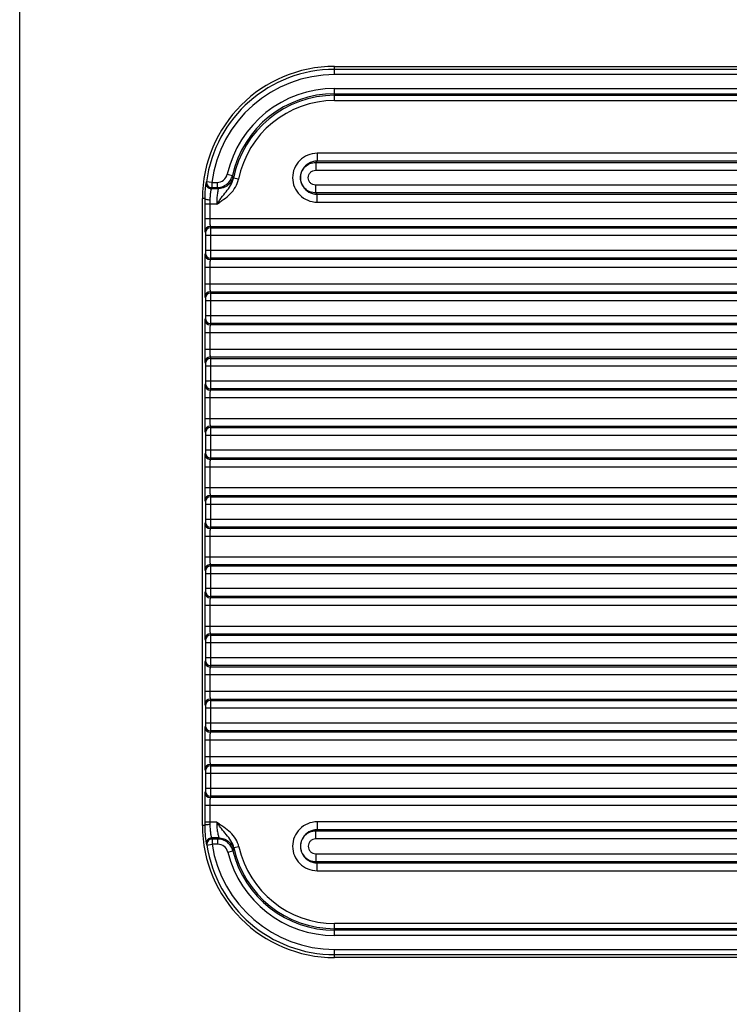
# Model space of a CAD drawing. Extents: x 0 to 841, y 0 to 594.
# Drawn here: x 0 to 136, y 127 to 316 of the extents above; entities that cross this region are included whole.
import ezdxf

# ---------------------------------------------------------------- set-up
doc = ezdxf.new("R2010")
doc.units = 0
doc.header["$LTSCALE"] = 46.255
doc.layers.get('0').update_dxf_attribs({"linetype": 'CONTINUOUS'})
doc.layers.add('06___PRT_ALL_SURFS', color=7, linetype='CONTINUOUS')

msp = doc.modelspace()

# ---------------------------------------------------------------- linework, layer by layer
at = {"color": 7, "linetype": 'CONTINUOUS'}
msp.add_line((0, 0), (0, 594), dxfattribs=at)
at = {"layer": '06___PRT_ALL_SURFS', "color": 9, "linetype": 'CONTINUOUS'}
for p, q in [((60.292, 305.017), (60.292, 306.585)), ((240.292, 306.017), (60.292, 306.017)), ((240.292, 305.017), (60.292, 305.017)), ((60.292, 300.051), (60.292, 302.355)), ((60.292, 302.355), (240.292, 302.355)), ((60.292, 301.356), (240.292, 301.356)), ((60.292, 301.05), (194.514, 301.05)), ((60.292, 300.051), (194.514, 300.051)), ((56.922, 288.449), (56.665, 288.192)), ((56.922, 289.947), (56.922, 288.449)), ((192.113, 289.947), (56.922, 289.947)), ((192.113, 288.449), (56.922, 288.449)), ((56.665, 288.192), (56.665, 286.694)), ((56.665, 288.192), (192.37, 288.192)), ((56.665, 286.694), (192.37, 286.694)), ((39.733, 285.934), (40.707, 285.714)), ((41.882, 284.969), (40.903, 285.166)), ((36.753, 284.379), (35.762, 284.51)), ((37.951, 283.173), (36.657, 283.173)), ((36.753, 284.379), (36.753, 283.38)), ((36.753, 284.379), (37.785, 284.379)), ((36.753, 283.38), (37.786, 283.38)), ((37.785, 284.379), (37.785, 283.38)), ((56.665, 282.355), (56.665, 283.853)), ((192.37, 283.853), (56.665, 283.853)), ((35.416, 281.275), (34.981, 281.274)), ((56.922, 282.098), (56.665, 282.355)), ((192.37, 282.355), (56.665, 282.355)), ((56.922, 280.6), (56.922, 282.098)), ((56.922, 282.098), (192.113, 282.098)), ((35.414, 280.177), (35.414, 277.447)), ((36.414, 280.177), (35.414, 280.177)), ((36.414, 280.177), (36.414, 277.447)), ((37.745, 280.177), (36.414, 280.177)), ((56.922, 280.6), (192.113, 280.6)), ((35.414, 277.447), (192.113, 277.447)), ((36.455, 275.949), (36.541, 275.692)), ((36.455, 275.949), (192.113, 275.949)), ((36.541, 275.692), (192.37, 275.692)), ((35.455, 274.951), (35.541, 274.693)), ((35.549, 274.194), (35.549, 271.353)), ((192.37, 274.194), (35.549, 274.194)), ((36.549, 274.194), (36.549, 271.353)), ((35.541, 270.854), (35.455, 270.597)), ((192.37, 271.353), (35.549, 271.353)), ((36.541, 269.855), (36.455, 269.598)), ((192.113, 269.598), (36.455, 269.598)), ((192.37, 269.855), (36.541, 269.855)), ((35.414, 268.1), (35.414, 264.947)), ((192.113, 268.1), (35.414, 268.1)), ((36.414, 268.1), (36.414, 264.947)), ((35.414, 264.947), (192.113, 264.947)), ((35.455, 262.451), (35.541, 262.193)), ((36.455, 263.449), (36.541, 263.192)), ((36.455, 263.449), (192.113, 263.449)), ((36.541, 263.192), (192.37, 263.192)), ((35.549, 261.694), (35.549, 258.853)), ((192.37, 261.694), (35.549, 261.694)), ((36.549, 261.694), (36.549, 258.853)), ((35.541, 258.354), (35.455, 258.097)), ((192.37, 258.853), (35.549, 258.853)), ((36.541, 257.355), (36.455, 257.098)), ((192.113, 257.098), (36.455, 257.098)), ((192.37, 257.355), (36.541, 257.355)), ((35.414, 255.6), (35.414, 252.447)), ((192.113, 255.6), (35.414, 255.6)), ((36.414, 255.6), (36.414, 252.447)), ((35.414, 252.447), (192.113, 252.447)), ((36.455, 250.949), (36.541, 250.692)), ((36.455, 250.949), (192.113, 250.949)), ((35.455, 249.951), (35.541, 249.693)), ((35.549, 249.194), (35.549, 246.353)), ((192.37, 249.194), (35.549, 249.194)), ((36.541, 250.692), (192.37, 250.692)), ((36.549, 249.194), (36.549, 246.353)), ((35.541, 245.854), (35.455, 245.597)), ((192.37, 246.353), (35.549, 246.353)), ((36.541, 244.855), (36.455, 244.598)), ((192.113, 244.598), (36.455, 244.598)), ((192.37, 244.855), (36.541, 244.855)), ((35.414, 243.1), (35.414, 239.197)), ((192.113, 243.1), (35.414, 243.1)), ((36.414, 243.1), (36.414, 239.197)), ((35.414, 239.197), (192.113, 239.197)), ((36.455, 237.699), (36.541, 237.442)), ((36.455, 237.699), (192.113, 237.699)), ((35.455, 236.701), (35.541, 236.443)), ((35.549, 235.944), (35.549, 233.103)), ((192.37, 235.944), (35.549, 235.944)), ((36.541, 237.442), (192.37, 237.442)), ((36.549, 235.944), (36.549, 233.103)), ((35.541, 232.604), (35.455, 232.347)), ((192.37, 233.103), (35.549, 233.103)), ((36.541, 231.605), (36.455, 231.348)), ((192.113, 231.348), (36.455, 231.348)), ((192.37, 231.605), (36.541, 231.605)), ((35.414, 229.85), (35.414, 225.947)), ((192.113, 229.85), (35.414, 229.85)), ((36.414, 229.85), (36.414, 225.947)), ((35.414, 225.947), (192.113, 225.947)), ((36.455, 224.449), (36.541, 224.192)), ((36.455, 224.449), (192.113, 224.449)), ((35.455, 223.451), (35.541, 223.193)), ((35.549, 222.694), (35.549, 219.853)), ((192.37, 222.694), (35.549, 222.694)), ((36.541, 224.192), (192.37, 224.192)), ((36.549, 222.694), (36.549, 219.853)), ((35.541, 219.354), (35.455, 219.097)), ((192.37, 219.853), (35.549, 219.853)), ((36.541, 218.355), (36.455, 218.098)), ((192.113, 218.098), (36.455, 218.098)), ((192.37, 218.355), (36.541, 218.355)), ((35.414, 216.6), (35.414, 212.697)), ((192.113, 216.6), (35.414, 216.6)), ((36.414, 216.6), (36.414, 212.697)), ((35.414, 212.697), (192.113, 212.697)), ((36.455, 211.199), (36.541, 210.942)), ((36.455, 211.199), (192.113, 211.199)), ((35.455, 210.201), (35.541, 209.943)), ((35.549, 209.444), (35.549, 206.603)), ((192.37, 209.444), (35.549, 209.444)), ((36.541, 210.942), (192.37, 210.942)), ((36.549, 209.444), (36.549, 206.603)), ((35.541, 206.104), (35.455, 205.847)), ((192.37, 206.603), (35.549, 206.603)), ((36.541, 205.105), (36.455, 204.848)), ((192.113, 204.848), (36.455, 204.848)), ((192.37, 205.105), (36.541, 205.105)), ((35.414, 203.35), (35.414, 199.447)), ((192.113, 203.35), (35.414, 203.35)), ((36.414, 203.35), (36.414, 199.447)), ((35.414, 199.447), (192.113, 199.447)), ((36.455, 197.949), (36.541, 197.692)), ((36.455, 197.949), (192.113, 197.949)), ((35.455, 196.951), (35.541, 196.693)), ((35.549, 196.194), (35.549, 193.353)), ((192.37, 196.194), (35.549, 196.194)), ((36.541, 197.692), (192.37, 197.692)), ((36.549, 196.194), (36.549, 193.353)), ((35.541, 192.854), (35.455, 192.597)), ((192.37, 193.353), (35.549, 193.353)), ((36.541, 191.855), (36.455, 191.598)), ((192.113, 191.598), (36.455, 191.598)), ((192.37, 191.855), (36.541, 191.855)), ((35.414, 190.1), (35.414, 186.947)), ((192.113, 190.1), (35.414, 190.1)), ((36.414, 190.1), (36.414, 186.947)), ((35.414, 186.947), (192.113, 186.947)), ((36.455, 185.449), (36.541, 185.192)), ((36.455, 185.449), (192.113, 185.449)), ((36.541, 185.192), (192.37, 185.192)), ((35.455, 184.451), (35.541, 184.193)), ((35.549, 183.694), (35.549, 180.853)), ((192.37, 183.694), (35.549, 183.694)), ((36.549, 183.694), (36.549, 180.853)), ((35.541, 180.354), (35.455, 180.097)), ((192.37, 180.853), (35.549, 180.853)), ((36.541, 179.355), (36.455, 179.098)), ((192.113, 179.098), (36.455, 179.098)), ((192.37, 179.355), (36.541, 179.355)), ((35.414, 177.6), (35.414, 174.447)), ((192.113, 177.6), (35.414, 177.6)), ((36.414, 177.6), (36.414, 174.447)), ((35.414, 174.447), (192.113, 174.447)), ((35.455, 171.951), (35.541, 171.693)), ((36.455, 172.949), (36.541, 172.692)), ((36.455, 172.949), (192.113, 172.949)), ((36.541, 172.692), (192.37, 172.692)), ((35.549, 171.194), (35.549, 168.353)), ((192.37, 171.194), (35.549, 171.194)), ((36.549, 171.194), (36.549, 168.353)), ((35.541, 167.854), (35.455, 167.597)), ((192.37, 168.353), (35.549, 168.353)), ((36.541, 166.855), (36.455, 166.598)), ((192.113, 166.598), (36.455, 166.598)), ((192.37, 166.855), (36.541, 166.855)), ((35.414, 165.1), (35.414, 161.871)), ((192.113, 165.1), (35.414, 165.1)), ((36.414, 165.1), (36.414, 161.871)), ((35.415, 161.273), (34.981, 161.274)), ((36.414, 161.871), (35.414, 161.871)), ((36.414, 161.871), (36.414, 161.423)), ((37.727, 161.871), (36.414, 161.871)), ((56.922, 160.449), (56.665, 160.192)), ((56.922, 161.947), (56.922, 160.449)), ((192.113, 161.947), (56.922, 161.947)), ((192.113, 160.449), (56.922, 160.449)), ((38.067, 158.875), (36.723, 158.875)), ((36.824, 158.667), (36.824, 157.669)), ((37.905, 158.667), (36.824, 158.667)), ((37.904, 157.669), (37.904, 158.667)), ((56.665, 158.694), (56.665, 160.192)), ((192.37, 160.192), (56.665, 160.192)), ((192.37, 158.694), (56.665, 158.694)), ((35.836, 157.517), (36.824, 157.669)), ((37.904, 157.669), (36.824, 157.669)), ((41.97, 157.166), (40.996, 156.948)), ((39.842, 156.156), (40.81, 156.399)), ((56.665, 155.853), (56.665, 154.355)), ((56.665, 155.853), (192.37, 155.853)), ((56.922, 154.098), (56.665, 154.355)), ((56.665, 154.355), (192.37, 154.355)), ((56.922, 152.6), (56.922, 154.098)), ((56.922, 154.098), (192.113, 154.098)), ((56.922, 152.6), (192.113, 152.6)), ((60.292, 140.192), (60.292, 142.496)), ((194.514, 142.496), (60.292, 142.496)), ((194.514, 141.498), (60.292, 141.498)), ((240.292, 141.191), (60.292, 141.191)), ((240.292, 140.192), (60.292, 140.192)), ((60.292, 135.963), (60.292, 137.53)), ((60.292, 137.53), (240.292, 137.53)), ((60.292, 136.53), (240.292, 136.53))]:
    msp.add_line(p, q, dxfattribs=at)
at = {"layer": '06___PRT_ALL_SURFS', "color": 7, "linetype": 'CONTINUOUS'}
for p, q in [((60.292, 306.585), (188.292, 306.585)), ((34.981, 161.274), (34.981, 281.274)), ((188.292, 135.963), (60.292, 135.963))]:
    msp.add_line(p, q, dxfattribs=at)
for centre, radius, start, end in [((60.292, 281.274), 25.311, 90, 180), ((56.929, 285.24), 3.209, 90.12187, 106.37746), ((56.922, 285.268), 3.18, 106.39388, 161.31771), ((56.922, 285.274), 3.179, 176.30122, 183.70125), ((56.91, 285.274), 3.167, 166.34883, 176.28568), ((56.91, 285.274), 3.167, 183.71676, 193.6535), ((56.923, 285.27), 3.181, 161.36039, 166.34024), ((56.923, 285.277), 3.181, 193.66211, 198.6403), ((56.922, 285.279), 3.18, 198.68287, 253.60032), ((56.928, 285.304), 3.206, 253.60906, 269.87774), ((60.292, 161.274), 25.311, 180, 270), ((56.922, 157.268), 3.18, 106.39388, 161.31893), ((56.929, 157.24), 3.209, 90.12187, 106.37746), ((56.922, 157.274), 3.179, 176.30246, 183.70237), ((56.91, 157.274), 3.167, 166.35025, 176.28693), ((56.91, 157.274), 3.167, 183.71789, 193.65543), ((56.923, 157.27), 3.181, 161.36161, 166.34165), ((56.923, 157.277), 3.181, 193.66404, 198.64179), ((56.922, 157.279), 3.18, 198.68437, 253.60032), ((56.928, 157.304), 3.206, 253.60906, 269.87774)]:
    msp.add_arc(centre, radius, start, end, dxfattribs=at)
at = {"layer": '06___PRT_ALL_SURFS', "color": 9, "linetype": 'CONTINUOUS'}
for centre, radius, start, end in [((60.292, 281.274), 24.743, 90, 172.48545), ((60.292, 281.274), 23.743, 90, 172.48545), ((60.292, 281.274), 21.081, 90, 167.22709), ((60.292, 281.274), 20.083, 90, 167.22709), ((60.292, 281.274), 19.776, 90, 168.64872), ((60.292, 281.274), 18.777, 90, 168.65011), ((37.785, 286.376), 1.997, 269.99043, 347.23666), ((83.181, 324.536), 57.544, 222.42814, 222.67999), ((36.658, 284.173), 1, 173.10719, 269.95355), ((62.787, 272.247), 29.678, 155.59544, 156.0538), ((36.753, 284.38), 1, 172.5764, 269.97029), ((62.666, 271.256), 28.609, 154.92711, 155.3851), ((253.535, 280.193), 218.122, 179.71593, 180.00433), ((159.595, 280.187), 123.181, 179.6223, 180.00483), ((36.456, 274.949), 1, 90.02824, 179.90191), ((36.541, 274.692), 1, 90.02824, 179.90191), ((36.456, 270.598), 1, 180.09809, 269.97176), ((36.541, 270.856), 1, 180.09809, 269.97176), ((36.456, 262.449), 1, 90.02824, 179.90191), ((36.541, 262.192), 1, 90.02824, 179.90191), ((36.541, 258.356), 1, 180.09809, 269.97176), ((36.456, 258.098), 1, 180.09809, 269.97176), ((36.456, 249.949), 1, 90.02824, 179.90191), ((36.541, 249.692), 1, 90.02824, 179.90191), ((36.456, 245.598), 1, 180.09809, 269.97176), ((36.541, 245.856), 1, 180.09809, 269.97176), ((36.456, 236.699), 1, 90.02824, 179.90191), ((36.541, 236.442), 1, 90.02824, 179.90191), ((36.456, 232.348), 1, 180.09809, 269.97176), ((36.541, 232.606), 1, 180.09809, 269.97176), ((36.456, 223.449), 1, 90.02824, 179.90191), ((36.541, 223.192), 1, 90.02824, 179.90191), ((36.456, 219.098), 1, 180.09809, 269.97176), ((36.541, 219.356), 1, 180.09809, 269.97176), ((36.456, 210.199), 1, 90.02824, 179.90191), ((36.541, 209.942), 1, 90.02824, 179.90191), ((36.456, 205.848), 1, 180.09809, 269.97176), ((36.541, 206.106), 1, 180.09809, 269.97176), ((36.456, 196.949), 1, 90.02824, 179.90191), ((36.541, 196.692), 1, 90.02824, 179.90191), ((36.456, 192.598), 1, 180.09809, 269.97176), ((36.541, 192.856), 1, 180.09809, 269.97176), ((36.456, 184.449), 1, 90.02824, 179.90191), ((36.541, 184.192), 1, 90.02824, 179.90191), ((36.456, 180.098), 1, 180.09809, 269.97176), ((36.541, 180.356), 1, 180.09809, 269.97176), ((36.456, 171.949), 1, 90.02824, 179.90191), ((36.541, 171.692), 1, 90.02824, 179.90191), ((36.541, 167.856), 1, 180.09809, 269.97176), ((36.456, 167.598), 1, 180.09809, 269.97176), ((260.853, 161.867), 225.439, 179.99917, 180.15095), ((36.825, 157.667), 1, 90.03316, 188.64026), ((62.614, 171.319), 28.726, 205.67177, 206.1319), ((62.734, 170.328), 29.793, 205.0083, 205.46892), ((60.292, 161.274), 24.743, 188.73336, 270), ((60.292, 161.274), 23.743, 188.73336, 270), ((37.904, 155.672), 1.997, 14.04024, 90.00881), ((84.213, 117.642), 58.188, 137.9893, 138.23654), ((60.292, 161.274), 19.776, 192.63593, 270), ((60.292, 161.274), 18.777, 192.63612, 270), ((60.292, 161.274), 21.081, 194.04906, 270), ((60.292, 161.274), 20.083, 194.04906, 270)]:
    msp.add_arc(centre, radius, start, end, dxfattribs=at)
for points, knots in [([(56.922, 289.947), (56.314, 289.947), (55.084, 289.704), (53.529, 288.665), (52.486, 287.11), (52.121, 285.274), (52.486, 283.437), (53.529, 281.882), (55.084, 280.843), (56.314, 280.6), (56.922, 280.6)], [0, 0, 0, 0, 0.1250132, 0.2500025, 0.3750013, 0.4999988, 0.6249963, 0.7499957, 0.8749833, 1, 1, 1, 1]), ([(56.665, 283.853), (56.48, 283.853), (56.106, 283.927), (55.633, 284.243), (55.317, 284.716), (55.205, 285.274), (55.317, 285.832), (55.633, 286.304), (56.106, 286.62), (56.48, 286.694), (56.665, 286.694)], [0, 0, 0, 0, 0.1250141, 0.2499997, 0.3750013, 0.4999998, 0.6249983, 0.75, 0.8749852, 1, 1, 1, 1]), ([(37.745, 280.177), (37.961, 280.34), (38.393, 280.668), (39.276, 281.295), (40.34, 282.138), (41.372, 283.412), (41.776, 284.44), (41.882, 284.969)], [0, 0, 0, 0, 0.1252213, 0.2504481, 0.5006944, 0.7505099, 1, 1, 1, 1]), ([(37.746, 280.177), (37.884, 280.387), (38.155, 280.808), (38.733, 281.617), (39.521, 282.567), (40.424, 283.744), (40.809, 284.679), (40.903, 285.166)], [0, 0, 0, 0, 0.1267778, 0.2526559, 0.5011999, 0.749695, 1, 1, 1, 1]), ([(37.786, 283.38), (38.12, 283.38), (38.795, 283.495), (39.69, 283.991), (40.371, 284.754), (40.632, 285.387), (40.707, 285.714)], [0, 0, 0, 0, 0.250017, 0.4999989, 0.7499817, 1, 1, 1, 1]), ([(40.877, 285.527), (40.805, 285.199), (40.545, 284.561), (39.864, 283.792), (38.966, 283.29), (38.288, 283.173), (37.951, 283.173)], [0, 0, 0, 0, 0.2499414, 0.4999999, 0.7500585, 1, 1, 1, 1]), ([(40.903, 285.166), (40.907, 285.249), (40.912, 285.357), (40.899, 285.477), (40.888, 285.517), (40.878, 285.527)], [0, 0, 0, 0, 0.6788717, 0.8817561, 1, 1, 1, 1]), ([(35.664, 284.293), (35.652, 284.266), (35.638, 284.173), (35.604, 283.99), (35.567, 283.711), (35.524, 283.349), (35.484, 282.911), (35.435, 282.212), (35.418, 281.659), (35.416, 281.275)], [0, 0, 0, 0, 0.0292428, 0.0916254, 0.1851768, 0.3067765, 0.4529984, 0.6201219, 1, 1, 1, 1]), ([(36.657, 283.173), (36.646, 283.154), (36.631, 283.089), (36.599, 282.96), (36.564, 282.763), (36.503, 282.385), (36.44, 281.79), (36.418, 281.28), (36.416, 280.999)], [0, 0, 0, 0, 0.0291026, 0.0903773, 0.1823174, 0.302412, 0.6152718, 1, 1, 1, 1]), ([(37.951, 283.173), (37.976, 283.157), (37.977, 283.044), (37.954, 282.872), (37.899, 282.583), (37.831, 282.219), (37.764, 281.777), (37.701, 281.09), (37.71, 280.546), (37.746, 280.177)], [0, 0, 0, 0, 0.0289415, 0.0918795, 0.1881584, 0.3134552, 0.4627849, 0.6309106, 1, 1, 1, 1]), ([(36.416, 280.999), (36.181, 281.001), (35.859, 281.032), (35.527, 281.136), (35.419, 281.23), (35.416, 281.274)], [0, 0, 0, 0, 0.6582282, 0.877258, 1, 1, 1, 1]), ([(36.414, 277.447), (36.414, 277.262), (36.416, 276.918), (36.422, 276.511), (36.431, 276.243), (36.436, 276.1), (36.447, 276.009), (36.448, 275.962), (36.455, 275.949)], [0, 0, 0, 0, 0.3708199, 0.6887332, 0.813348, 0.9087642, 0.9716521, 1, 1, 1, 1]), ([(36.541, 275.692), (36.546, 275.647), (36.541, 275.491), (36.549, 275.178), (36.548, 274.724), (36.549, 274.379), (36.549, 274.194)], [0, 0, 0, 0, 0.0905995, 0.3106655, 0.6289075, 1, 1, 1, 1]), ([(35.541, 274.693), (35.546, 274.679), (35.542, 274.626), (35.549, 274.522), (35.548, 274.37), (35.549, 274.256), (35.549, 274.194)], [0, 0, 0, 0, 0.0907658, 0.3108161, 0.6289893, 1, 1, 1, 1]), ([(35.549, 271.353), (35.549, 271.292), (35.548, 271.177), (35.549, 271.025), (35.542, 270.921), (35.546, 270.868), (35.541, 270.854)], [0, 0, 0, 0, 0.3708898, 0.6890673, 0.9091818, 1, 1, 1, 1]), ([(36.455, 269.598), (36.448, 269.586), (36.447, 269.538), (36.436, 269.447), (36.431, 269.305), (36.422, 269.037), (36.416, 268.63), (36.414, 268.286), (36.414, 268.1)], [0, 0, 0, 0, 0.0283482, 0.0912382, 0.1866547, 0.3112692, 0.6291774, 1, 1, 1, 1]), ([(36.549, 271.353), (36.549, 271.168), (36.548, 270.824), (36.549, 270.37), (36.541, 270.056), (36.546, 269.9), (36.541, 269.855)], [0, 0, 0, 0, 0.3709725, 0.6892193, 0.9093494, 1, 1, 1, 1]), ([(36.414, 264.947), (36.414, 264.762), (36.416, 264.418), (36.422, 264.011), (36.431, 263.743), (36.436, 263.6), (36.447, 263.509), (36.448, 263.462), (36.455, 263.449)], [0, 0, 0, 0, 0.3708199, 0.6887332, 0.813348, 0.9087642, 0.9716521, 1, 1, 1, 1]), ([(35.541, 262.193), (35.546, 262.179), (35.542, 262.126), (35.549, 262.022), (35.548, 261.87), (35.549, 261.756), (35.549, 261.694)], [0, 0, 0, 0, 0.0907658, 0.3108161, 0.6289893, 1, 1, 1, 1]), ([(36.541, 263.192), (36.546, 263.147), (36.541, 262.991), (36.549, 262.678), (36.548, 262.224), (36.549, 261.879), (36.549, 261.694)], [0, 0, 0, 0, 0.0905995, 0.3106655, 0.6289075, 1, 1, 1, 1]), ([(35.549, 258.853), (35.549, 258.792), (35.548, 258.677), (35.549, 258.525), (35.542, 258.421), (35.546, 258.368), (35.541, 258.354)], [0, 0, 0, 0, 0.3708898, 0.6890673, 0.9091818, 1, 1, 1, 1]), ([(36.549, 258.853), (36.549, 258.668), (36.548, 258.324), (36.549, 257.87), (36.541, 257.556), (36.546, 257.4), (36.541, 257.355)], [0, 0, 0, 0, 0.3709725, 0.6892193, 0.9093494, 1, 1, 1, 1]), ([(36.455, 257.098), (36.448, 257.086), (36.447, 257.038), (36.436, 256.947), (36.431, 256.805), (36.422, 256.537), (36.416, 256.13), (36.414, 255.786), (36.414, 255.6)], [0, 0, 0, 0, 0.0283482, 0.0912382, 0.1866547, 0.3112692, 0.6291774, 1, 1, 1, 1]), ([(36.414, 252.447), (36.414, 252.262), (36.416, 251.918), (36.422, 251.511), (36.431, 251.243), (36.436, 251.1), (36.447, 251.009), (36.448, 250.962), (36.455, 250.949)], [0, 0, 0, 0, 0.3708199, 0.6887332, 0.813348, 0.9087642, 0.9716521, 1, 1, 1, 1]), ([(35.541, 249.693), (35.546, 249.679), (35.542, 249.626), (35.549, 249.522), (35.548, 249.37), (35.549, 249.256), (35.549, 249.194)], [0, 0, 0, 0, 0.0907658, 0.3108161, 0.6289893, 1, 1, 1, 1]), ([(36.541, 250.692), (36.546, 250.647), (36.541, 250.491), (36.549, 250.178), (36.548, 249.724), (36.549, 249.379), (36.549, 249.194)], [0, 0, 0, 0, 0.0905995, 0.3106655, 0.6289075, 1, 1, 1, 1]), ([(35.549, 246.353), (35.549, 246.292), (35.548, 246.177), (35.549, 246.025), (35.542, 245.921), (35.546, 245.868), (35.541, 245.854)], [0, 0, 0, 0, 0.3708898, 0.6890673, 0.9091818, 1, 1, 1, 1]), ([(36.549, 246.353), (36.549, 246.168), (36.548, 245.824), (36.549, 245.37), (36.541, 245.056), (36.546, 244.9), (36.541, 244.855)], [0, 0, 0, 0, 0.3709725, 0.6892193, 0.9093494, 1, 1, 1, 1]), ([(36.455, 244.598), (36.448, 244.586), (36.447, 244.538), (36.436, 244.447), (36.431, 244.305), (36.422, 244.037), (36.416, 243.63), (36.414, 243.286), (36.414, 243.1)], [0, 0, 0, 0, 0.0283482, 0.0912382, 0.1866547, 0.3112692, 0.6291774, 1, 1, 1, 1]), ([(36.414, 239.197), (36.414, 239.012), (36.416, 238.668), (36.422, 238.261), (36.431, 237.993), (36.436, 237.85), (36.447, 237.759), (36.448, 237.712), (36.455, 237.699)], [0, 0, 0, 0, 0.3708199, 0.6887332, 0.813348, 0.9087642, 0.9716521, 1, 1, 1, 1]), ([(35.541, 236.443), (35.546, 236.429), (35.542, 236.376), (35.549, 236.272), (35.548, 236.12), (35.549, 236.006), (35.549, 235.944)], [0, 0, 0, 0, 0.0907658, 0.3108161, 0.6289893, 1, 1, 1, 1]), ([(36.541, 237.442), (36.546, 237.397), (36.541, 237.241), (36.549, 236.928), (36.548, 236.474), (36.549, 236.129), (36.549, 235.944)], [0, 0, 0, 0, 0.0905995, 0.3106655, 0.6289075, 1, 1, 1, 1]), ([(35.549, 233.103), (35.549, 233.042), (35.548, 232.927), (35.549, 232.775), (35.542, 232.671), (35.546, 232.618), (35.541, 232.604)], [0, 0, 0, 0, 0.3708898, 0.6890673, 0.9091818, 1, 1, 1, 1]), ([(36.549, 233.103), (36.549, 232.918), (36.548, 232.574), (36.549, 232.12), (36.541, 231.806), (36.546, 231.65), (36.541, 231.605)], [0, 0, 0, 0, 0.3709725, 0.6892193, 0.9093494, 1, 1, 1, 1]), ([(36.455, 231.348), (36.448, 231.336), (36.447, 231.288), (36.436, 231.197), (36.431, 231.055), (36.422, 230.787), (36.416, 230.38), (36.414, 230.036), (36.414, 229.85)], [0, 0, 0, 0, 0.0283482, 0.0912382, 0.1866547, 0.3112692, 0.6291774, 1, 1, 1, 1]), ([(36.414, 225.947), (36.414, 225.762), (36.416, 225.418), (36.422, 225.011), (36.431, 224.743), (36.436, 224.6), (36.447, 224.509), (36.448, 224.462), (36.455, 224.449)], [0, 0, 0, 0, 0.3708199, 0.6887332, 0.813348, 0.9087642, 0.9716521, 1, 1, 1, 1]), ([(35.541, 223.193), (35.546, 223.179), (35.542, 223.126), (35.549, 223.022), (35.548, 222.87), (35.549, 222.756), (35.549, 222.694)], [0, 0, 0, 0, 0.0907658, 0.3108161, 0.6289893, 1, 1, 1, 1]), ([(36.541, 224.192), (36.546, 224.147), (36.541, 223.991), (36.549, 223.678), (36.548, 223.224), (36.549, 222.879), (36.549, 222.694)], [0, 0, 0, 0, 0.0905995, 0.3106655, 0.6289075, 1, 1, 1, 1]), ([(35.549, 219.853), (35.549, 219.792), (35.548, 219.677), (35.549, 219.525), (35.542, 219.421), (35.546, 219.368), (35.541, 219.354)], [0, 0, 0, 0, 0.3708898, 0.6890673, 0.9091818, 1, 1, 1, 1]), ([(36.549, 219.853), (36.549, 219.668), (36.548, 219.324), (36.549, 218.87), (36.541, 218.556), (36.546, 218.4), (36.541, 218.355)], [0, 0, 0, 0, 0.3709725, 0.6892193, 0.9093494, 1, 1, 1, 1]), ([(36.455, 218.098), (36.448, 218.086), (36.447, 218.038), (36.436, 217.947), (36.431, 217.805), (36.422, 217.537), (36.416, 217.13), (36.414, 216.786), (36.414, 216.6)], [0, 0, 0, 0, 0.0283482, 0.0912382, 0.1866547, 0.3112692, 0.6291774, 1, 1, 1, 1]), ([(36.414, 212.697), (36.414, 212.512), (36.416, 212.168), (36.422, 211.761), (36.431, 211.493), (36.436, 211.35), (36.447, 211.259), (36.448, 211.212), (36.455, 211.199)], [0, 0, 0, 0, 0.3708199, 0.6887332, 0.813348, 0.9087642, 0.9716521, 1, 1, 1, 1]), ([(35.541, 209.943), (35.546, 209.929), (35.542, 209.876), (35.549, 209.772), (35.548, 209.62), (35.549, 209.506), (35.549, 209.444)], [0, 0, 0, 0, 0.0907658, 0.3108161, 0.6289893, 1, 1, 1, 1]), ([(36.541, 210.942), (36.546, 210.897), (36.541, 210.741), (36.549, 210.428), (36.548, 209.974), (36.549, 209.629), (36.549, 209.444)], [0, 0, 0, 0, 0.0905995, 0.3106655, 0.6289075, 1, 1, 1, 1]), ([(35.549, 206.603), (35.549, 206.542), (35.548, 206.427), (35.549, 206.275), (35.542, 206.171), (35.546, 206.118), (35.541, 206.104)], [0, 0, 0, 0, 0.3708898, 0.6890673, 0.9091818, 1, 1, 1, 1]), ([(36.549, 206.603), (36.549, 206.418), (36.548, 206.074), (36.549, 205.62), (36.541, 205.306), (36.546, 205.15), (36.541, 205.105)], [0, 0, 0, 0, 0.3709725, 0.6892193, 0.9093494, 1, 1, 1, 1]), ([(36.455, 204.848), (36.448, 204.836), (36.447, 204.788), (36.436, 204.697), (36.431, 204.555), (36.422, 204.287), (36.416, 203.88), (36.414, 203.536), (36.414, 203.35)], [0, 0, 0, 0, 0.0283482, 0.0912382, 0.1866547, 0.3112692, 0.6291774, 1, 1, 1, 1]), ([(36.414, 199.447), (36.414, 199.262), (36.416, 198.918), (36.422, 198.511), (36.431, 198.243), (36.436, 198.1), (36.447, 198.009), (36.448, 197.962), (36.455, 197.949)], [0, 0, 0, 0, 0.3708199, 0.6887332, 0.813348, 0.9087642, 0.9716521, 1, 1, 1, 1]), ([(35.541, 196.693), (35.546, 196.679), (35.542, 196.626), (35.549, 196.522), (35.548, 196.37), (35.549, 196.256), (35.549, 196.194)], [0, 0, 0, 0, 0.0907658, 0.3108161, 0.6289893, 1, 1, 1, 1]), ([(36.541, 197.692), (36.546, 197.647), (36.541, 197.491), (36.549, 197.178), (36.548, 196.724), (36.549, 196.379), (36.549, 196.194)], [0, 0, 0, 0, 0.0905995, 0.3106655, 0.6289075, 1, 1, 1, 1]), ([(35.549, 193.353), (35.549, 193.292), (35.548, 193.177), (35.549, 193.025), (35.542, 192.921), (35.546, 192.868), (35.541, 192.854)], [0, 0, 0, 0, 0.3708898, 0.6890673, 0.9091818, 1, 1, 1, 1]), ([(36.549, 193.353), (36.549, 193.168), (36.548, 192.824), (36.549, 192.37), (36.541, 192.056), (36.546, 191.9), (36.541, 191.855)], [0, 0, 0, 0, 0.3709725, 0.6892193, 0.9093494, 1, 1, 1, 1]), ([(36.455, 191.598), (36.448, 191.586), (36.447, 191.538), (36.436, 191.447), (36.431, 191.305), (36.422, 191.037), (36.416, 190.63), (36.414, 190.286), (36.414, 190.1)], [0, 0, 0, 0, 0.0283482, 0.0912382, 0.1866547, 0.3112692, 0.6291774, 1, 1, 1, 1]), ([(36.414, 186.947), (36.414, 186.762), (36.416, 186.418), (36.422, 186.011), (36.431, 185.743), (36.436, 185.6), (36.447, 185.509), (36.448, 185.462), (36.455, 185.449)], [0, 0, 0, 0, 0.3708199, 0.6887332, 0.813348, 0.9087642, 0.9716521, 1, 1, 1, 1]), ([(36.541, 185.192), (36.546, 185.147), (36.541, 184.991), (36.549, 184.678), (36.548, 184.224), (36.549, 183.879), (36.549, 183.694)], [0, 0, 0, 0, 0.0905995, 0.3106655, 0.6289075, 1, 1, 1, 1]), ([(35.541, 184.193), (35.546, 184.179), (35.542, 184.126), (35.549, 184.022), (35.548, 183.87), (35.549, 183.756), (35.549, 183.694)], [0, 0, 0, 0, 0.0907658, 0.3108161, 0.6289893, 1, 1, 1, 1]), ([(35.549, 180.853), (35.549, 180.792), (35.548, 180.677), (35.549, 180.525), (35.542, 180.421), (35.546, 180.368), (35.541, 180.354)], [0, 0, 0, 0, 0.3708898, 0.6890673, 0.9091818, 1, 1, 1, 1]), ([(36.455, 179.098), (36.448, 179.086), (36.447, 179.038), (36.436, 178.947), (36.431, 178.805), (36.422, 178.537), (36.416, 178.13), (36.414, 177.786), (36.414, 177.6)], [0, 0, 0, 0, 0.0283482, 0.0912382, 0.1866547, 0.3112692, 0.6291774, 1, 1, 1, 1]), ([(36.549, 180.853), (36.549, 180.668), (36.548, 180.324), (36.549, 179.87), (36.541, 179.556), (36.546, 179.4), (36.541, 179.355)], [0, 0, 0, 0, 0.3709725, 0.6892193, 0.9093494, 1, 1, 1, 1]), ([(36.414, 174.447), (36.414, 174.262), (36.416, 173.918), (36.422, 173.511), (36.431, 173.243), (36.436, 173.1), (36.447, 173.009), (36.448, 172.962), (36.455, 172.949)], [0, 0, 0, 0, 0.3708199, 0.6887332, 0.813348, 0.9087642, 0.9716521, 1, 1, 1, 1]), ([(35.541, 171.693), (35.546, 171.679), (35.542, 171.626), (35.549, 171.522), (35.548, 171.37), (35.549, 171.256), (35.549, 171.194)], [0, 0, 0, 0, 0.0907658, 0.3108161, 0.6289893, 1, 1, 1, 1]), ([(36.541, 172.692), (36.546, 172.647), (36.541, 172.491), (36.549, 172.178), (36.548, 171.724), (36.549, 171.379), (36.549, 171.194)], [0, 0, 0, 0, 0.0905995, 0.3106655, 0.6289075, 1, 1, 1, 1]), ([(35.549, 168.353), (35.549, 168.292), (35.548, 168.177), (35.549, 168.025), (35.542, 167.921), (35.546, 167.868), (35.541, 167.854)], [0, 0, 0, 0, 0.3708898, 0.6890673, 0.9091818, 1, 1, 1, 1]), ([(36.549, 168.353), (36.549, 168.168), (36.548, 167.824), (36.549, 167.37), (36.541, 167.056), (36.546, 166.9), (36.541, 166.855)], [0, 0, 0, 0, 0.3709725, 0.6892193, 0.9093494, 1, 1, 1, 1]), ([(36.455, 166.598), (36.448, 166.586), (36.447, 166.538), (36.436, 166.447), (36.431, 166.305), (36.422, 166.037), (36.416, 165.63), (36.414, 165.286), (36.414, 165.1)], [0, 0, 0, 0, 0.0283482, 0.0912382, 0.1866547, 0.3112692, 0.6291774, 1, 1, 1, 1]), ([(36.414, 161.423), (36.288, 161.423), (36.054, 161.415), (35.748, 161.388), (35.543, 161.349), (35.445, 161.311), (35.416, 161.286), (35.415, 161.274)], [0, 0, 0, 0, 0.3684312, 0.6843393, 0.9013158, 0.9646631, 1, 1, 1, 1]), ([(35.415, 161.273), (35.416, 160.831), (35.436, 160.19), (35.498, 159.377), (35.551, 158.859), (35.608, 158.427), (35.656, 158.094), (35.701, 157.876), (35.719, 157.765), (35.734, 157.733)], [0, 0, 0, 0, 0.3727492, 0.539774, 0.6874447, 0.8112281, 0.9068209, 0.9706219, 1, 1, 1, 1]), ([(36.414, 161.423), (36.416, 161.099), (36.436, 160.631), (36.497, 160.04), (36.549, 159.668), (36.603, 159.362), (36.65, 159.127), (36.692, 158.974), (36.71, 158.896), (36.723, 158.875)], [0, 0, 0, 0, 0.3777262, 0.5452563, 0.692167, 0.8143889, 0.908249, 0.9708109, 1, 1, 1, 1]), ([(37.727, 161.871), (37.708, 161.499), (37.723, 160.955), (37.817, 160.269), (37.903, 159.828), (37.987, 159.465), (38.056, 159.176), (38.087, 159.005), (38.091, 158.89), (38.067, 158.875)], [0, 0, 0, 0, 0.3682953, 0.5362041, 0.6856463, 0.8113933, 0.9082226, 0.9714218, 1, 1, 1, 1]), ([(41.97, 157.166), (41.852, 157.693), (41.425, 158.712), (40.364, 159.963), (39.282, 160.785), (38.386, 161.393), (37.947, 161.712), (37.727, 161.871)], [0, 0, 0, 0, 0.2494836, 0.4993082, 0.7495579, 0.8747817, 1, 1, 1, 1]), ([(40.996, 156.948), (40.89, 157.433), (40.483, 158.36), (39.555, 159.518), (38.747, 160.453), (38.15, 161.248), (37.87, 161.663), (37.727, 161.871)], [0, 0, 0, 0, 0.2502841, 0.4987707, 0.7473407, 0.8732262, 1, 1, 1, 1]), ([(56.922, 161.947), (56.314, 161.947), (55.084, 161.704), (53.529, 160.665), (52.486, 159.11), (52.121, 157.274), (52.486, 155.437), (53.529, 153.882), (55.084, 152.843), (56.314, 152.6), (56.922, 152.6)], [0, 0, 0, 0, 0.1250132, 0.2500025, 0.3750013, 0.4999988, 0.6249963, 0.7499957, 0.8749833, 1, 1, 1, 1]), ([(36.723, 158.875), (36.582, 158.874), (36.295, 158.812), (35.945, 158.55), (35.735, 158.166), (35.714, 157.873), (35.734, 157.733)], [0, 0, 0, 0, 0.2501024, 0.5002115, 0.7501929, 1, 1, 1, 1]), ([(40.81, 156.399), (40.73, 156.718), (40.462, 157.335), (39.781, 158.075), (38.898, 158.556), (38.234, 158.667), (37.905, 158.667)], [0, 0, 0, 0, 0.2500175, 0.5000012, 0.7499833, 1, 1, 1, 1]), ([(38.067, 158.875), (38.398, 158.874), (39.065, 158.761), (39.951, 158.275), (40.632, 157.528), (40.899, 156.907), (40.978, 156.585)], [0, 0, 0, 0, 0.2499442, 0.5, 0.7500558, 1, 1, 1, 1]), ([(56.665, 158.694), (56.48, 158.694), (56.106, 158.62), (55.633, 158.304), (55.317, 157.832), (55.205, 157.274), (55.317, 156.716), (55.633, 156.243), (56.106, 155.927), (56.48, 155.853), (56.665, 155.853)], [0, 0, 0, 0, 0.1250136, 0.249999, 0.3750002, 0.4999985, 0.6249967, 0.7499989, 0.8749823, 1, 1, 1, 1]), ([(40.978, 156.585), (40.988, 156.596), (40.998, 156.636), (41.008, 156.756), (41.001, 156.865), (40.996, 156.948)], [0, 0, 0, 0, 0.117354, 0.3198405, 1, 1, 1, 1])]:
    msp.add_open_spline(points, degree=3, knots=knots, dxfattribs=at)
at = {"layer": '06___PRT_ALL_SURFS', "color": 7, "linetype": 'CONTINUOUS'}
for points, knots in [([(56.665, 282.355), (56.285, 282.355), (55.517, 282.506), (54.545, 283.155), (53.895, 284.127), (53.666, 285.274), (53.895, 286.421), (54.545, 287.393), (55.517, 288.041), (56.285, 288.193), (56.665, 288.192)], [0, 0, 0, 0, 0.1249963, 0.2499695, 0.3749804, 0.5, 0.6250197, 0.7500306, 0.8750037, 1, 1, 1, 1]), ([(35.414, 277.447), (35.414, 277.138), (35.415, 276.689), (35.42, 276.115), (35.425, 275.747), (35.432, 275.439), (35.436, 275.203), (35.447, 275.05), (35.448, 274.973), (35.455, 274.951)], [0, 0, 0, 0, 0.3709995, 0.5397311, 0.6890715, 0.8137307, 0.9091429, 0.9719527, 1, 1, 1, 1]), ([(35.455, 270.597), (35.448, 270.575), (35.447, 270.497), (35.436, 270.344), (35.432, 270.108), (35.425, 269.801), (35.42, 269.432), (35.415, 268.858), (35.414, 268.409), (35.414, 268.1)], [0, 0, 0, 0, 0.028045, 0.0908556, 0.1862679, 0.3109274, 0.4602668, 0.6289969, 1, 1, 1, 1]), ([(35.414, 264.947), (35.414, 264.638), (35.415, 264.189), (35.42, 263.615), (35.425, 263.247), (35.432, 262.939), (35.436, 262.703), (35.447, 262.55), (35.448, 262.473), (35.455, 262.451)], [0, 0, 0, 0, 0.3709995, 0.5397311, 0.6890715, 0.8137307, 0.9091429, 0.9719527, 1, 1, 1, 1]), ([(35.455, 258.097), (35.448, 258.075), (35.447, 257.997), (35.436, 257.844), (35.432, 257.608), (35.425, 257.301), (35.42, 256.932), (35.415, 256.358), (35.414, 255.909), (35.414, 255.6)], [0, 0, 0, 0, 0.028045, 0.0908556, 0.1862679, 0.3109274, 0.4602668, 0.6289969, 1, 1, 1, 1]), ([(35.414, 252.447), (35.414, 252.138), (35.415, 251.689), (35.42, 251.115), (35.425, 250.747), (35.432, 250.439), (35.436, 250.203), (35.447, 250.05), (35.448, 249.973), (35.455, 249.951)], [0, 0, 0, 0, 0.3709995, 0.5397311, 0.6890715, 0.8137307, 0.9091429, 0.9719527, 1, 1, 1, 1]), ([(35.455, 245.597), (35.448, 245.575), (35.447, 245.497), (35.436, 245.344), (35.432, 245.108), (35.425, 244.801), (35.42, 244.432), (35.415, 243.858), (35.414, 243.409), (35.414, 243.1)], [0, 0, 0, 0, 0.028045, 0.0908556, 0.1862679, 0.3109274, 0.4602668, 0.6289969, 1, 1, 1, 1]), ([(35.414, 239.197), (35.414, 238.888), (35.415, 238.439), (35.42, 237.865), (35.425, 237.497), (35.432, 237.189), (35.436, 236.953), (35.447, 236.8), (35.448, 236.723), (35.455, 236.701)], [0, 0, 0, 0, 0.3709995, 0.5397311, 0.6890715, 0.8137307, 0.9091429, 0.9719527, 1, 1, 1, 1]), ([(35.455, 232.347), (35.448, 232.325), (35.447, 232.247), (35.436, 232.094), (35.432, 231.858), (35.425, 231.551), (35.42, 231.182), (35.415, 230.608), (35.414, 230.159), (35.414, 229.85)], [0, 0, 0, 0, 0.028045, 0.0908556, 0.1862679, 0.3109274, 0.4602668, 0.6289969, 1, 1, 1, 1]), ([(35.414, 225.947), (35.414, 225.638), (35.415, 225.189), (35.42, 224.615), (35.425, 224.247), (35.432, 223.939), (35.436, 223.703), (35.447, 223.55), (35.448, 223.473), (35.455, 223.451)], [0, 0, 0, 0, 0.3709995, 0.5397311, 0.6890715, 0.8137307, 0.9091429, 0.9719527, 1, 1, 1, 1]), ([(35.455, 219.097), (35.448, 219.075), (35.447, 218.997), (35.436, 218.844), (35.432, 218.608), (35.425, 218.301), (35.42, 217.932), (35.415, 217.358), (35.414, 216.909), (35.414, 216.6)], [0, 0, 0, 0, 0.028045, 0.0908556, 0.1862679, 0.3109274, 0.4602668, 0.6289969, 1, 1, 1, 1]), ([(35.414, 212.697), (35.414, 212.388), (35.415, 211.939), (35.42, 211.365), (35.425, 210.997), (35.432, 210.689), (35.436, 210.453), (35.447, 210.3), (35.448, 210.223), (35.455, 210.201)], [0, 0, 0, 0, 0.3709995, 0.5397311, 0.6890715, 0.8137307, 0.9091429, 0.9719527, 1, 1, 1, 1]), ([(35.455, 205.847), (35.448, 205.825), (35.447, 205.747), (35.436, 205.594), (35.432, 205.358), (35.425, 205.051), (35.42, 204.682), (35.415, 204.108), (35.414, 203.659), (35.414, 203.35)], [0, 0, 0, 0, 0.028045, 0.0908556, 0.1862679, 0.3109274, 0.4602668, 0.6289969, 1, 1, 1, 1]), ([(35.414, 199.447), (35.414, 199.138), (35.415, 198.689), (35.42, 198.115), (35.425, 197.747), (35.432, 197.439), (35.436, 197.203), (35.447, 197.05), (35.448, 196.973), (35.455, 196.951)], [0, 0, 0, 0, 0.3709995, 0.5397311, 0.6890715, 0.8137307, 0.9091429, 0.9719527, 1, 1, 1, 1]), ([(35.455, 192.597), (35.448, 192.575), (35.447, 192.497), (35.436, 192.344), (35.432, 192.108), (35.425, 191.801), (35.42, 191.432), (35.415, 190.858), (35.414, 190.409), (35.414, 190.1)], [0, 0, 0, 0, 0.028045, 0.0908556, 0.1862679, 0.3109274, 0.4602668, 0.6289969, 1, 1, 1, 1]), ([(35.414, 186.947), (35.414, 186.638), (35.415, 186.189), (35.42, 185.615), (35.425, 185.247), (35.432, 184.939), (35.436, 184.703), (35.447, 184.55), (35.448, 184.473), (35.455, 184.451)], [0, 0, 0, 0, 0.3709995, 0.5397311, 0.6890715, 0.8137307, 0.9091429, 0.9719527, 1, 1, 1, 1]), ([(35.455, 180.097), (35.448, 180.075), (35.447, 179.997), (35.436, 179.844), (35.432, 179.608), (35.425, 179.301), (35.42, 178.932), (35.415, 178.358), (35.414, 177.909), (35.414, 177.6)], [0, 0, 0, 0, 0.028045, 0.0908556, 0.1862679, 0.3109274, 0.4602668, 0.6289969, 1, 1, 1, 1]), ([(35.414, 174.447), (35.414, 174.138), (35.415, 173.689), (35.42, 173.115), (35.425, 172.747), (35.432, 172.439), (35.436, 172.203), (35.447, 172.05), (35.448, 171.973), (35.455, 171.951)], [0, 0, 0, 0, 0.3709995, 0.5397311, 0.6890715, 0.8137307, 0.9091429, 0.9719527, 1, 1, 1, 1]), ([(35.455, 167.597), (35.448, 167.575), (35.447, 167.497), (35.436, 167.344), (35.432, 167.108), (35.425, 166.801), (35.42, 166.432), (35.415, 165.858), (35.414, 165.409), (35.414, 165.1)], [0, 0, 0, 0, 0.028045, 0.0908556, 0.1862679, 0.3109274, 0.4602668, 0.6289969, 1, 1, 1, 1]), ([(56.665, 160.192), (56.285, 160.193), (55.517, 160.041), (54.545, 159.393), (53.895, 158.421), (53.666, 157.274), (53.895, 156.127), (54.545, 155.155), (55.517, 154.506), (56.285, 154.355), (56.665, 154.355)], [0, 0, 0, 0, 0.1249964, 0.2499696, 0.3749805, 0.5000002, 0.6250199, 0.750031, 0.8750036, 1, 1, 1, 1])]:
    msp.add_open_spline(points, degree=3, knots=knots, dxfattribs=at)
at = {"layer": '06___PRT_ALL_SURFS', "color": 9, "linetype": 'CONTINUOUS'}
for points in [[(37.786, 283.38), (37.841, 283.311), (37.896, 283.242), (37.951, 283.173)], [(38.067, 158.875), (38.013, 158.806), (37.959, 158.736), (37.905, 158.667)]]:
    msp.add_open_spline(points, degree=3, dxfattribs=at)

doc.saveas('drawing.dxf')
